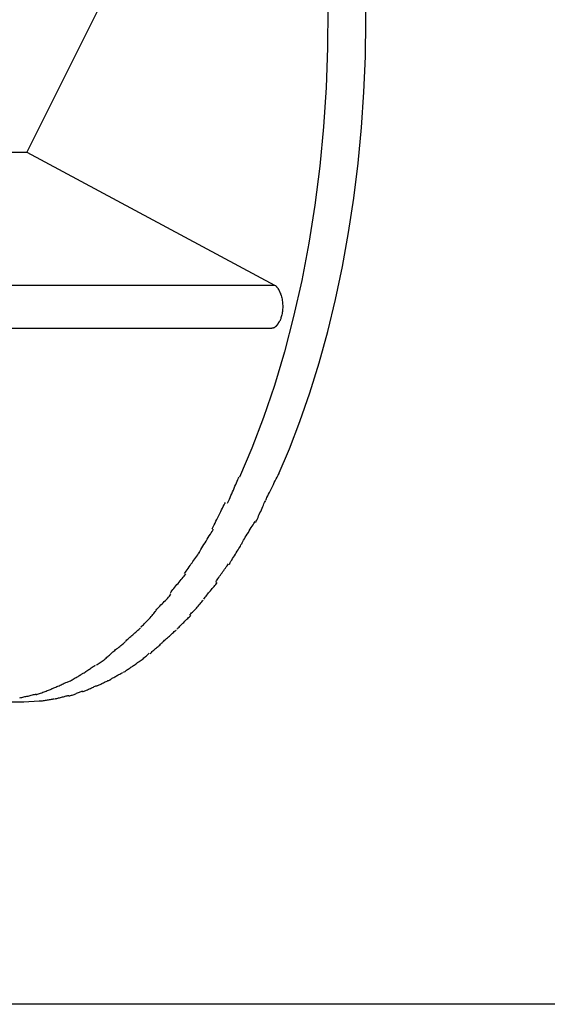
# Model space of a CAD drawing. Extents: x -26.5 to 26.5, y -11.5 to 11.5.
# Drawn here: x 12.6 to 13.6, y -4.5 to -2.7 of the extents above; entities that cross this region are included whole.
import ezdxf

# ---------------------------------------------------------------- set-up
doc = ezdxf.new("R2010")
doc.units = 0
doc.layers.get('0').update_dxf_attribs({"linetype": 'CONTINUOUS'})

msp = doc.modelspace()

# ---------------------------------------------------------------- linework, layer by layer
at = {"color": 0}
for points in [[(13.089, -2.0844), (12.6598, -2.9429)], [(13.1195, -3.5328), (13.1399, -3.4851), (13.1592, -3.435), (13.1774, -3.3824), (13.1944, -3.3276), (13.21, -3.2707), (13.2242, -3.2119), (13.237, -3.1515), (13.2481, -3.0896), (13.2576, -3.0266), (13.2655, -2.9626), (13.2716, -2.8979), (13.276, -2.8329), (13.2788, -2.7678), (13.2797, -2.7028), (13.2791, -2.6383)], [(13.2104, -2.6802), (13.2098, -2.7522), (13.2072, -2.8245), (13.2025, -2.8967), (13.1955, -2.9684), (13.1866, -3.0393), (13.1755, -3.109), (13.1625, -3.1771), (13.1476, -3.2433), (13.1309, -3.3074), (13.1125, -3.3689), (13.0925, -3.4278), (13.0711, -3.4837), (13.0486, -3.5365)], [(12.1677, -2.9427), (12.6599, -2.9427)], [(12.6598, -2.9429), (13.1128, -3.1857)], [(12.1302, -3.1857), (13.1128, -3.1857)], [(13.1128, -3.1857), (13.1139, -3.1863)], [(13.1148, -3.187), (13.1148, -3.187), (13.1145, -3.1867), (13.1145, -3.1867), (13.1145, -3.1867), (13.1145, -3.1867), (13.1142, -3.1865), (13.1142, -3.1865), (13.1142, -3.1865), (13.1142, -3.1865), (13.1139, -3.1863), (13.1139, -3.1863), (13.1139, -3.1863), (13.1139, -3.1863), (13.1138, -3.1863), (13.1138, -3.1863), (13.1138, -3.1863), (13.1138, -3.1863)], [(13.1148, -3.187), (13.1148, -3.187), (13.1145, -3.1867), (13.1145, -3.1867), (13.1145, -3.1867), (13.1145, -3.1867), (13.1142, -3.1865), (13.1142, -3.1865), (13.1142, -3.1865), (13.1142, -3.1865), (13.1139, -3.1863), (13.1139, -3.1863), (13.1139, -3.1863), (13.1139, -3.1863), (13.1138, -3.1863), (13.1138, -3.1863), (13.1138, -3.1863), (13.1138, -3.1863)], [(13.1159, -3.1878), (13.1159, -3.1878), (13.1156, -3.1875), (13.1156, -3.1875), (13.1156, -3.1875), (13.1156, -3.1875), (13.1153, -3.1873), (13.1153, -3.1873), (13.1153, -3.1873), (13.1153, -3.1873), (13.115, -3.187), (13.115, -3.187), (13.115, -3.187), (13.115, -3.187), (13.1148, -3.187), (13.1148, -3.187), (13.1148, -3.187), (13.1148, -3.187)], [(13.1159, -3.1878), (13.1159, -3.1878), (13.1156, -3.1875), (13.1156, -3.1875), (13.1156, -3.1875), (13.1156, -3.1875), (13.1153, -3.1873), (13.1153, -3.1873), (13.1153, -3.1873), (13.1153, -3.1873), (13.115, -3.187), (13.115, -3.187), (13.115, -3.187), (13.115, -3.187), (13.1148, -3.187), (13.1148, -3.187), (13.1148, -3.187), (13.1148, -3.187)], [(13.1168, -3.1888), (13.1168, -3.1888), (13.1165, -3.1885), (13.1165, -3.1885), (13.1165, -3.1885), (13.1165, -3.1885), (13.1162, -3.1882), (13.1162, -3.1882), (13.1162, -3.1882), (13.1162, -3.1882), (13.1159, -3.1879), (13.1159, -3.1879), (13.1159, -3.1879), (13.1159, -3.1879), (13.1158, -3.1878), (13.1158, -3.1878), (13.1158, -3.1878), (13.1158, -3.1878)], [(13.1168, -3.1888), (13.1168, -3.1888), (13.1165, -3.1885), (13.1165, -3.1885), (13.1165, -3.1885), (13.1165, -3.1885), (13.1162, -3.1882), (13.1162, -3.1882), (13.1162, -3.1882), (13.1162, -3.1882), (13.1159, -3.1879), (13.1159, -3.1879), (13.1159, -3.1879), (13.1159, -3.1879), (13.1158, -3.1878), (13.1158, -3.1878), (13.1158, -3.1878), (13.1158, -3.1878)], [(13.1178, -3.1898), (13.1178, -3.1898), (13.1175, -3.1895), (13.1175, -3.1895), (13.1175, -3.1895), (13.1175, -3.1895), (13.1172, -3.1893), (13.1172, -3.1893), (13.1172, -3.1893), (13.1172, -3.1893), (13.1169, -3.189), (13.1169, -3.189), (13.1169, -3.189), (13.1169, -3.189), (13.1168, -3.1888), (13.1168, -3.1888), (13.1168, -3.1888), (13.1168, -3.1888)], [(13.1178, -3.1898), (13.1178, -3.1898), (13.1175, -3.1895), (13.1175, -3.1895), (13.1175, -3.1895), (13.1175, -3.1895), (13.1172, -3.1893), (13.1172, -3.1893), (13.1172, -3.1893), (13.1172, -3.1893), (13.1169, -3.189), (13.1169, -3.189), (13.1169, -3.189), (13.1169, -3.189), (13.1168, -3.1888), (13.1168, -3.1888), (13.1168, -3.1888), (13.1168, -3.1888)], [(13.1187, -3.1911), (13.1187, -3.1911), (13.1184, -3.1908), (13.1184, -3.1908), (13.1184, -3.1907), (13.1184, -3.1907), (13.1182, -3.1904), (13.1182, -3.1904), (13.1182, -3.1904), (13.1182, -3.1904), (13.1179, -3.1901), (13.1179, -3.1901), (13.1179, -3.1901), (13.1179, -3.1901), (13.1178, -3.1899), (13.1178, -3.1899), (13.1178, -3.1899), (13.1178, -3.1899)], [(13.1187, -3.1911), (13.1187, -3.1911), (13.1184, -3.1908), (13.1184, -3.1908), (13.1184, -3.1907), (13.1184, -3.1907), (13.1182, -3.1904), (13.1182, -3.1904), (13.1182, -3.1904), (13.1182, -3.1904), (13.1179, -3.1901), (13.1179, -3.1901), (13.1179, -3.1901), (13.1179, -3.1901), (13.1178, -3.1899), (13.1178, -3.1899), (13.1178, -3.1899), (13.1178, -3.1899)], [(13.1198, -3.1923), (13.1198, -3.1923), (13.1195, -3.192), (13.1195, -3.192), (13.1195, -3.1919), (13.1195, -3.1919), (13.1192, -3.1916), (13.1192, -3.1916), (13.1192, -3.1916), (13.1192, -3.1916), (13.1189, -3.1913), (13.1189, -3.1913), (13.1189, -3.1913), (13.1189, -3.1913), (13.1188, -3.191), (13.1188, -3.191), (13.1188, -3.191), (13.1188, -3.191)], [(13.1198, -3.1923), (13.1198, -3.1923), (13.1195, -3.192), (13.1195, -3.192), (13.1195, -3.1919), (13.1195, -3.1919), (13.1192, -3.1916), (13.1192, -3.1916), (13.1192, -3.1916), (13.1192, -3.1916), (13.1189, -3.1913), (13.1189, -3.1913), (13.1189, -3.1913), (13.1189, -3.1913), (13.1188, -3.191), (13.1188, -3.191), (13.1188, -3.191), (13.1188, -3.191)], [(13.1206, -3.1939), (13.1206, -3.1939), (13.1203, -3.1936), (13.1203, -3.1936), (13.1203, -3.1934), (13.1203, -3.1934), (13.1201, -3.1931), (13.1201, -3.1931), (13.1201, -3.1931), (13.1201, -3.1931), (13.1198, -3.1928), (13.1198, -3.1928), (13.1198, -3.1926), (13.1198, -3.1926), (13.1197, -3.1923), (13.1197, -3.1923), (13.1197, -3.1923), (13.1197, -3.1923)], [(13.1206, -3.1939), (13.1206, -3.1939), (13.1203, -3.1936), (13.1203, -3.1936), (13.1203, -3.1934), (13.1203, -3.1934), (13.1201, -3.1931), (13.1201, -3.1931), (13.1201, -3.1931), (13.1201, -3.1931), (13.1198, -3.1928), (13.1198, -3.1928), (13.1198, -3.1926), (13.1198, -3.1926), (13.1197, -3.1923), (13.1197, -3.1923), (13.1197, -3.1923), (13.1197, -3.1923)], [(13.1215, -3.1954), (13.1215, -3.1954), (13.1212, -3.1951), (13.1212, -3.1951), (13.1212, -3.1949), (13.1212, -3.1949), (13.121, -3.1946), (13.121, -3.1946), (13.121, -3.1946), (13.121, -3.1946), (13.1207, -3.1943), (13.1207, -3.1943), (13.1207, -3.1941), (13.1207, -3.1941), (13.1207, -3.1938), (13.1207, -3.1938), (13.1207, -3.1938), (13.1207, -3.1938)], [(13.1215, -3.1954), (13.1215, -3.1954), (13.1212, -3.1951), (13.1212, -3.1951), (13.1212, -3.1949), (13.1212, -3.1949), (13.121, -3.1946), (13.121, -3.1946), (13.121, -3.1946), (13.121, -3.1946), (13.1207, -3.1943), (13.1207, -3.1943), (13.1207, -3.1941), (13.1207, -3.1941), (13.1207, -3.1938), (13.1207, -3.1938), (13.1207, -3.1938), (13.1207, -3.1938)], [(13.1223, -3.197), (13.1223, -3.197), (13.122, -3.1967), (13.122, -3.1967), (13.122, -3.1965), (13.122, -3.1965), (13.1218, -3.1962), (13.1218, -3.1962), (13.1218, -3.1962), (13.1218, -3.1962), (13.1216, -3.1959), (13.1216, -3.1959), (13.1216, -3.1957), (13.1216, -3.1957), (13.1216, -3.1954), (13.1216, -3.1954), (13.1216, -3.1954), (13.1216, -3.1954)], [(13.1223, -3.197), (13.1223, -3.197), (13.122, -3.1967), (13.122, -3.1967), (13.122, -3.1965), (13.122, -3.1965), (13.1218, -3.1962), (13.1218, -3.1962), (13.1218, -3.1962), (13.1218, -3.1962), (13.1216, -3.1959), (13.1216, -3.1959), (13.1216, -3.1957), (13.1216, -3.1957), (13.1216, -3.1954), (13.1216, -3.1954), (13.1216, -3.1954), (13.1216, -3.1954)], [(13.1232, -3.1989), (13.1232, -3.1989), (13.1229, -3.1986), (13.1229, -3.1986), (13.1229, -3.1983), (13.1229, -3.1983), (13.1227, -3.198), (13.1227, -3.198), (13.1227, -3.1979), (13.1227, -3.1979), (13.1224, -3.1976), (13.1224, -3.1976), (13.1224, -3.1974), (13.1224, -3.1974), (13.1223, -3.1971), (13.1223, -3.1971), (13.1223, -3.1971), (13.1223, -3.1971)], [(13.1232, -3.1989), (13.1232, -3.1989), (13.1229, -3.1986), (13.1229, -3.1986), (13.1229, -3.1983), (13.1229, -3.1983), (13.1227, -3.198), (13.1227, -3.198), (13.1227, -3.1979), (13.1227, -3.1979), (13.1224, -3.1976), (13.1224, -3.1976), (13.1224, -3.1974), (13.1224, -3.1974), (13.1223, -3.1971), (13.1223, -3.1971), (13.1223, -3.1971), (13.1223, -3.1971)], [(13.1246, -3.2028), (13.1252, -3.2049), (13.1258, -3.207), (13.1262, -3.2092), (13.1267, -3.2115), (13.127, -3.2138), (13.1273, -3.2161), (13.1275, -3.2184), (13.1276, -3.2207), (13.1277, -3.223), (13.1277, -3.2252), (13.1277, -3.2275), (13.1275, -3.2296), (13.1274, -3.2318), (13.1271, -3.2338), (13.1269, -3.2358), (13.1265, -3.2378), (13.1261, -3.2398), (13.1257, -3.2418), (13.1252, -3.2438), (13.1246, -3.2457), (13.124, -3.2476), (13.1232, -3.2495), (13.1225, -3.2513)], [(13.1239, -3.2008), (13.1239, -3.2008), (13.1236, -3.2005), (13.1236, -3.2005), (13.1236, -3.2003), (13.1236, -3.2003), (13.1235, -3.2), (13.1235, -3.2), (13.1235, -3.1998), (13.1235, -3.1998), (13.1232, -3.1995), (13.1232, -3.1995), (13.1232, -3.1993), (13.1232, -3.1993), (13.1232, -3.199), (13.1232, -3.199), (13.1232, -3.199), (13.1232, -3.199)], [(13.1239, -3.2008), (13.1239, -3.2008), (13.1236, -3.2005), (13.1236, -3.2005), (13.1236, -3.2003), (13.1236, -3.2003), (13.1235, -3.2), (13.1235, -3.2), (13.1235, -3.1998), (13.1235, -3.1998), (13.1232, -3.1995), (13.1232, -3.1995), (13.1232, -3.1993), (13.1232, -3.1993), (13.1232, -3.199), (13.1232, -3.199), (13.1232, -3.199), (13.1232, -3.199)], [(13.1246, -3.2027), (13.1246, -3.2027), (13.1244, -3.2024), (13.1244, -3.2024), (13.1244, -3.2022), (13.1244, -3.2022), (13.1243, -3.2019), (13.1243, -3.2019), (13.1243, -3.2017), (13.1243, -3.2017), (13.124, -3.2014), (13.124, -3.2014), (13.124, -3.2011), (13.124, -3.2011), (13.124, -3.2008), (13.124, -3.2008), (13.124, -3.2007), (13.124, -3.2007)], [(13.1246, -3.2027), (13.1246, -3.2027), (13.1244, -3.2024), (13.1244, -3.2024), (13.1244, -3.2022), (13.1244, -3.2022), (13.1243, -3.2019), (13.1243, -3.2019), (13.1243, -3.2017), (13.1243, -3.2017), (13.124, -3.2014), (13.124, -3.2014), (13.124, -3.2011), (13.124, -3.2011), (13.124, -3.2008), (13.124, -3.2008), (13.124, -3.2007), (13.124, -3.2007)], [(13.1188, -3.2574), (13.1188, -3.2574), (13.1188, -3.2571), (13.1188, -3.2571), (13.1188, -3.2569), (13.1189, -3.2569), (13.1189, -3.2566), (13.1189, -3.2566), (13.1189, -3.2566), (13.1192, -3.2566), (13.1192, -3.2563), (13.1192, -3.2563), (13.1192, -3.2563), (13.1195, -3.2563), (13.1195, -3.256), (13.1195, -3.256), (13.1195, -3.256), (13.1198, -3.256)], [(13.1188, -3.2574), (13.1188, -3.2574), (13.1188, -3.2571), (13.1188, -3.2571), (13.1188, -3.2569), (13.1189, -3.2569), (13.1189, -3.2566), (13.1189, -3.2566), (13.1189, -3.2566), (13.1192, -3.2566), (13.1192, -3.2563), (13.1192, -3.2563), (13.1192, -3.2563), (13.1195, -3.2563), (13.1195, -3.256), (13.1195, -3.256), (13.1195, -3.256), (13.1198, -3.256)], [(13.1198, -3.2561), (13.1198, -3.2561), (13.1198, -3.2558), (13.1198, -3.2558), (13.1198, -3.2556), (13.1199, -3.2556), (13.1199, -3.2553), (13.1199, -3.2553), (13.1199, -3.2553), (13.1202, -3.2553), (13.1202, -3.255), (13.1202, -3.255), (13.1202, -3.2549), (13.1204, -3.2549), (13.1204, -3.2546), (13.1204, -3.2546), (13.1204, -3.2546), (13.1207, -3.2546)], [(13.1198, -3.2561), (13.1198, -3.2561), (13.1198, -3.2558), (13.1198, -3.2558), (13.1198, -3.2556), (13.1199, -3.2556), (13.1199, -3.2553), (13.1199, -3.2553), (13.1199, -3.2553), (13.1202, -3.2553), (13.1202, -3.255), (13.1202, -3.255), (13.1202, -3.2549), (13.1204, -3.2549), (13.1204, -3.2546), (13.1204, -3.2546), (13.1204, -3.2546), (13.1207, -3.2546)], [(13.1208, -3.2544), (13.1208, -3.2544), (13.1208, -3.2541), (13.1208, -3.2541), (13.1208, -3.2539), (13.1209, -3.2539), (13.1209, -3.2536), (13.1209, -3.2536), (13.1209, -3.2536), (13.1212, -3.2536), (13.1212, -3.2533), (13.1212, -3.2533), (13.1212, -3.2531), (13.1214, -3.2531), (13.1214, -3.2529), (13.1214, -3.2529), (13.1214, -3.2529), (13.1217, -3.2529)], [(13.1208, -3.2544), (13.1208, -3.2544), (13.1208, -3.2541), (13.1208, -3.2541), (13.1208, -3.2539), (13.1209, -3.2539), (13.1209, -3.2536), (13.1209, -3.2536), (13.1209, -3.2536), (13.1212, -3.2536), (13.1212, -3.2533), (13.1212, -3.2533), (13.1212, -3.2531), (13.1214, -3.2531), (13.1214, -3.2529), (13.1214, -3.2529), (13.1214, -3.2529), (13.1217, -3.2529)], [(13.1217, -3.2528), (13.1217, -3.2528), (13.1217, -3.2525), (13.1217, -3.2525), (13.1217, -3.2523), (13.1217, -3.2523), (13.1217, -3.252), (13.1217, -3.252), (13.1217, -3.252), (13.122, -3.252), (13.122, -3.2517), (13.122, -3.2517), (13.122, -3.2516), (13.1222, -3.2516), (13.1222, -3.2513), (13.1222, -3.2513), (13.1222, -3.2513), (13.1225, -3.2513)], [(13.1217, -3.2528), (13.1217, -3.2528), (13.1217, -3.2525), (13.1217, -3.2525), (13.1217, -3.2523), (13.1217, -3.2523), (13.1217, -3.252), (13.1217, -3.252), (13.1217, -3.252), (13.122, -3.252), (13.122, -3.2517), (13.122, -3.2517), (13.122, -3.2516), (13.1222, -3.2516), (13.1222, -3.2513), (13.1222, -3.2513), (13.1222, -3.2513), (13.1225, -3.2513)], [(12.1118, -3.2643), (13.1077, -3.2643)], [(13.1077, -3.2643), (13.1077, -3.2643), (13.1077, -3.264), (13.108, -3.264), (13.108, -3.264), (13.1083, -3.264), (13.1083, -3.264), (13.1086, -3.264), (13.1087, -3.264), (13.109, -3.264), (13.109, -3.2638), (13.1093, -3.2638), (13.1093, -3.2638), (13.1096, -3.2638), (13.1096, -3.2638), (13.1099, -3.2638), (13.1101, -3.2638), (13.1104, -3.2638)], [(13.1077, -3.2643), (13.1077, -3.2643), (13.1077, -3.264), (13.108, -3.264), (13.108, -3.264), (13.1083, -3.264), (13.1083, -3.264), (13.1086, -3.264), (13.1087, -3.264), (13.109, -3.264), (13.109, -3.2638), (13.1093, -3.2638), (13.1093, -3.2638), (13.1096, -3.2638), (13.1096, -3.2638), (13.1099, -3.2638), (13.1101, -3.2638), (13.1104, -3.2638)], [(13.1103, -3.2638), (13.1103, -3.2638), (13.1103, -3.2635), (13.1103, -3.2635), (13.1103, -3.2635), (13.1106, -3.2635), (13.1106, -3.2635), (13.1109, -3.2635), (13.1109, -3.2635), (13.1112, -3.2635), (13.1112, -3.2632), (13.1114, -3.2632), (13.1114, -3.2632), (13.1117, -3.2632), (13.1117, -3.2632), (13.112, -3.2632), (13.112, -3.2632), (13.1123, -3.2632)], [(13.1103, -3.2638), (13.1103, -3.2638), (13.1103, -3.2635), (13.1103, -3.2635), (13.1103, -3.2635), (13.1106, -3.2635), (13.1106, -3.2635), (13.1109, -3.2635), (13.1109, -3.2635), (13.1112, -3.2635), (13.1112, -3.2632), (13.1114, -3.2632), (13.1114, -3.2632), (13.1117, -3.2632), (13.1117, -3.2632), (13.112, -3.2632), (13.112, -3.2632), (13.1123, -3.2632)], [(13.1123, -3.2632), (13.1123, -3.2632), (13.1123, -3.2629), (13.1123, -3.2629), (13.1123, -3.2629), (13.1126, -3.2629), (13.1126, -3.2629), (13.1126, -3.2629), (13.1126, -3.2629), (13.1129, -3.2629), (13.1129, -3.2626), (13.1129, -3.2626), (13.1129, -3.2626), (13.1132, -3.2626), (13.1132, -3.2626), (13.1132, -3.2626), (13.1132, -3.2626), (13.1135, -3.2626)], [(13.1123, -3.2632), (13.1123, -3.2632), (13.1123, -3.2629), (13.1123, -3.2629), (13.1123, -3.2629), (13.1126, -3.2629), (13.1126, -3.2629), (13.1126, -3.2629), (13.1126, -3.2629), (13.1129, -3.2629), (13.1129, -3.2626), (13.1129, -3.2626), (13.1129, -3.2626), (13.1132, -3.2626), (13.1132, -3.2626), (13.1132, -3.2626), (13.1132, -3.2626), (13.1135, -3.2626)], [(13.1145, -3.2619), (13.1136, -3.2626)], [(13.1146, -3.2618), (13.1146, -3.2618), (13.1146, -3.2615), (13.1146, -3.2615), (13.1146, -3.2615), (13.1147, -3.2615), (13.1147, -3.2613), (13.1147, -3.2613), (13.1147, -3.2613), (13.115, -3.2613), (13.115, -3.261), (13.115, -3.261), (13.115, -3.261), (13.1153, -3.261), (13.1153, -3.2609), (13.1153, -3.2609), (13.1153, -3.2609), (13.1156, -3.2609)], [(13.1146, -3.2618), (13.1146, -3.2618), (13.1146, -3.2615), (13.1146, -3.2615), (13.1146, -3.2615), (13.1147, -3.2615), (13.1147, -3.2613), (13.1147, -3.2613), (13.1147, -3.2613), (13.115, -3.2613), (13.115, -3.261), (13.115, -3.261), (13.115, -3.261), (13.1153, -3.261), (13.1153, -3.2609), (13.1153, -3.2609), (13.1153, -3.2609), (13.1156, -3.2609)], [(13.1156, -3.261), (13.1156, -3.261), (13.1156, -3.2607), (13.1156, -3.2607), (13.1156, -3.2607), (13.1158, -3.2607), (13.1158, -3.2604), (13.1158, -3.2604), (13.1158, -3.2604), (13.1161, -3.2604), (13.1161, -3.2601), (13.1161, -3.2601), (13.1161, -3.2601), (13.1164, -3.2601), (13.1164, -3.2599), (13.1164, -3.2599), (13.1164, -3.2599), (13.1167, -3.2599)], [(13.1156, -3.261), (13.1156, -3.261), (13.1156, -3.2607), (13.1156, -3.2607), (13.1156, -3.2607), (13.1158, -3.2607), (13.1158, -3.2604), (13.1158, -3.2604), (13.1158, -3.2604), (13.1161, -3.2604), (13.1161, -3.2601), (13.1161, -3.2601), (13.1161, -3.2601), (13.1164, -3.2601), (13.1164, -3.2599), (13.1164, -3.2599), (13.1164, -3.2599), (13.1167, -3.2599)], [(13.1167, -3.2599), (13.1167, -3.2599), (13.1167, -3.2596), (13.1167, -3.2596), (13.1167, -3.2595), (13.1169, -3.2595), (13.1169, -3.2592), (13.1169, -3.2592), (13.1169, -3.2592), (13.1172, -3.2592), (13.1172, -3.2589), (13.1172, -3.2589), (13.1172, -3.2589), (13.1175, -3.2589), (13.1175, -3.2587), (13.1175, -3.2587), (13.1175, -3.2587), (13.1178, -3.2587)], [(13.1167, -3.2599), (13.1167, -3.2599), (13.1167, -3.2596), (13.1167, -3.2596), (13.1167, -3.2595), (13.1169, -3.2595), (13.1169, -3.2592), (13.1169, -3.2592), (13.1169, -3.2592), (13.1172, -3.2592), (13.1172, -3.2589), (13.1172, -3.2589), (13.1172, -3.2589), (13.1175, -3.2589), (13.1175, -3.2587), (13.1175, -3.2587), (13.1175, -3.2587), (13.1178, -3.2587)], [(13.1179, -3.2587), (13.1179, -3.2587), (13.1179, -3.2584), (13.1179, -3.2584), (13.1179, -3.2583), (13.118, -3.2583), (13.118, -3.258), (13.118, -3.258), (13.118, -3.258), (13.1183, -3.258), (13.1183, -3.2577), (13.1183, -3.2577), (13.1183, -3.2577), (13.1185, -3.2577), (13.1185, -3.2575), (13.1185, -3.2575), (13.1185, -3.2575), (13.1188, -3.2575)], [(13.1179, -3.2587), (13.1179, -3.2587), (13.1179, -3.2584), (13.1179, -3.2584), (13.1179, -3.2583), (13.118, -3.2583), (13.118, -3.258), (13.118, -3.258), (13.118, -3.258), (13.1183, -3.258), (13.1183, -3.2577), (13.1183, -3.2577), (13.1183, -3.2577), (13.1185, -3.2577), (13.1185, -3.2575), (13.1185, -3.2575), (13.1185, -3.2575), (13.1188, -3.2575)], [(13.0271, -3.5843), (13.0271, -3.5843), (13.028, -3.582), (13.0292, -3.5795), (13.0304, -3.5766), (13.0318, -3.5737), (13.0331, -3.5704), (13.0346, -3.5672), (13.0361, -3.5637), (13.0376, -3.5604), (13.039, -3.5568), (13.0405, -3.5534), (13.0419, -3.5501), (13.0434, -3.5469), (13.0446, -3.5438), (13.0459, -3.5411), (13.0471, -3.5386), (13.0483, -3.5366)], [(13.0271, -3.5843), (13.0271, -3.5843), (13.028, -3.582), (13.0292, -3.5795), (13.0304, -3.5766), (13.0318, -3.5737), (13.0331, -3.5704), (13.0346, -3.5672), (13.0361, -3.5637), (13.0376, -3.5604), (13.039, -3.5568), (13.0405, -3.5534), (13.0419, -3.5501), (13.0434, -3.5469), (13.0446, -3.5438), (13.0459, -3.5411), (13.0471, -3.5386), (13.0483, -3.5366)], [(13.0969, -3.5784), (13.0969, -3.5784), (13.0978, -3.5762), (13.099, -3.5737), (13.1004, -3.5709), (13.102, -3.5679), (13.1035, -3.5645), (13.1053, -3.5611), (13.1071, -3.5575), (13.1089, -3.554), (13.1106, -3.5502), (13.1124, -3.5466), (13.114, -3.5432), (13.1158, -3.54), (13.1173, -3.5369), (13.1188, -3.5342), (13.12, -3.5317), (13.1212, -3.5298)], [(13.0969, -3.5784), (13.0969, -3.5784), (13.0978, -3.5762), (13.099, -3.5737), (13.1004, -3.5709), (13.102, -3.5679), (13.1035, -3.5645), (13.1053, -3.5611), (13.1071, -3.5575), (13.1089, -3.554), (13.1106, -3.5502), (13.1124, -3.5466), (13.114, -3.5432), (13.1158, -3.54), (13.1173, -3.5369), (13.1188, -3.5342), (13.12, -3.5317), (13.1212, -3.5298)], [(13.0787, -3.6193), (13.0787, -3.6193), (13.0795, -3.6173), (13.0804, -3.6152), (13.0814, -3.6128), (13.0826, -3.6104), (13.0837, -3.6076), (13.0849, -3.6049), (13.0861, -3.6019), (13.0875, -3.5992), (13.0887, -3.5962), (13.0899, -3.5933), (13.0911, -3.5905), (13.0924, -3.5879), (13.0934, -3.5853), (13.0946, -3.583), (13.0955, -3.5809), (13.0966, -3.5792)], [(13.0787, -3.6193), (13.0787, -3.6193), (13.0795, -3.6173), (13.0804, -3.6152), (13.0814, -3.6128), (13.0826, -3.6104), (13.0837, -3.6076), (13.0849, -3.6049), (13.0861, -3.6019), (13.0875, -3.5992), (13.0887, -3.5962), (13.0899, -3.5933), (13.0911, -3.5905), (13.0924, -3.5879), (13.0934, -3.5853), (13.0946, -3.583), (13.0955, -3.5809), (13.0966, -3.5792)], [(12.9989, -3.6309), (12.9989, -3.6309), (12.9998, -3.6288), (13.001, -3.6264), (13.0024, -3.6236), (13.004, -3.6207), (13.0055, -3.6173), (13.0073, -3.614), (13.0091, -3.6104), (13.0109, -3.6069), (13.0126, -3.6033), (13.0144, -3.5997), (13.016, -3.5963), (13.0178, -3.5931), (13.0192, -3.59), (13.0206, -3.5873), (13.0218, -3.5848), (13.0229, -3.5829)], [(12.9989, -3.6309), (12.9989, -3.6309), (12.9998, -3.6288), (13.001, -3.6264), (13.0024, -3.6236), (13.004, -3.6207), (13.0055, -3.6173), (13.0073, -3.614), (13.0091, -3.6104), (13.0109, -3.6069), (13.0126, -3.6033), (13.0144, -3.5997), (13.016, -3.5963), (13.0178, -3.5931), (13.0192, -3.59), (13.0206, -3.5873), (13.0218, -3.5848), (13.0229, -3.5829)], [(12.9748, -3.6754), (12.9748, -3.6754), (12.9756, -3.6735), (12.9769, -3.6713), (12.9783, -3.6687), (12.9801, -3.666), (12.9818, -3.6629), (12.9837, -3.6599), (12.9857, -3.6566), (12.9878, -3.6536), (12.9896, -3.6503), (12.9917, -3.647), (12.9935, -3.6439), (12.9955, -3.641), (12.9971, -3.6382), (12.9987, -3.6357), (12.9999, -3.6335), (13.001, -3.6319)], [(12.9748, -3.6754), (12.9748, -3.6754), (12.9756, -3.6735), (12.9769, -3.6713), (12.9783, -3.6687), (12.9801, -3.666), (12.9818, -3.6629), (12.9837, -3.6599), (12.9857, -3.6566), (12.9878, -3.6536), (12.9896, -3.6503), (12.9917, -3.647), (12.9935, -3.6439), (12.9955, -3.641), (12.9971, -3.6382), (12.9987, -3.6357), (12.9999, -3.6335), (13.001, -3.6319)], [(13.0528, -3.6583), (13.0528, -3.6583), (13.0536, -3.6564), (13.0547, -3.6544), (13.056, -3.652), (13.0576, -3.6495), (13.0593, -3.6466), (13.0611, -3.6439), (13.0629, -3.6409), (13.0649, -3.638), (13.0667, -3.6348), (13.0685, -3.6318), (13.0703, -3.6289), (13.0721, -3.6263), (13.0736, -3.6237), (13.075, -3.6214), (13.0761, -3.6194), (13.0771, -3.6178)], [(13.0528, -3.6583), (13.0528, -3.6583), (13.0536, -3.6564), (13.0547, -3.6544), (13.056, -3.652), (13.0576, -3.6495), (13.0593, -3.6466), (13.0611, -3.6439), (13.0629, -3.6409), (13.0649, -3.638), (13.0667, -3.6348), (13.0685, -3.6318), (13.0703, -3.6289), (13.0721, -3.6263), (13.0736, -3.6237), (13.075, -3.6214), (13.0761, -3.6194), (13.0771, -3.6178)], [(13.0303, -3.6961), (13.0303, -3.6961), (13.031, -3.6944), (13.032, -3.6926), (13.0332, -3.6904), (13.0347, -3.6882), (13.0362, -3.6856), (13.0378, -3.683), (13.0395, -3.6803), (13.0413, -3.6776), (13.0428, -3.6747), (13.0446, -3.672), (13.0461, -3.6694), (13.0478, -3.667), (13.0491, -3.6646), (13.0504, -3.6625), (13.0514, -3.6606), (13.0524, -3.6592)], [(13.0303, -3.6961), (13.0303, -3.6961), (13.031, -3.6944), (13.032, -3.6926), (13.0332, -3.6904), (13.0347, -3.6882), (13.0362, -3.6856), (13.0378, -3.683), (13.0395, -3.6803), (13.0413, -3.6776), (13.0428, -3.6747), (13.0446, -3.672), (13.0461, -3.6694), (13.0478, -3.667), (13.0491, -3.6646), (13.0504, -3.6625), (13.0514, -3.6606), (13.0524, -3.6592)], [(12.9484, -3.713), (12.9484, -3.713), (12.9498, -3.7106), (12.9514, -3.7083), (12.953, -3.7059), (12.9548, -3.7035), (12.9565, -3.7008), (12.9583, -3.6984), (12.9601, -3.6958), (12.962, -3.6934), (12.9637, -3.6907), (12.9655, -3.6883), (12.9673, -3.6857), (12.9691, -3.6833), (12.9707, -3.6808), (12.9725, -3.6784), (12.974, -3.6761), (12.9757, -3.674)], [(12.9484, -3.713), (12.9484, -3.713), (12.9498, -3.7106), (12.9514, -3.7083), (12.953, -3.7059), (12.9548, -3.7035), (12.9565, -3.7008), (12.9583, -3.6984), (12.9601, -3.6958), (12.962, -3.6934), (12.9637, -3.6907), (12.9655, -3.6883), (12.9673, -3.6857), (12.9691, -3.6833), (12.9707, -3.6808), (12.9725, -3.6784), (12.974, -3.6761), (12.9757, -3.674)], [(13.0055, -3.7283), (13.0055, -3.7283), (13.0067, -3.7262), (13.008, -3.7243), (13.0093, -3.7222), (13.0108, -3.7201), (13.0123, -3.7178), (13.0138, -3.7157), (13.0153, -3.7136), (13.017, -3.7115), (13.0185, -3.7092), (13.02, -3.7071), (13.0215, -3.705), (13.0232, -3.7029), (13.0245, -3.7008), (13.026, -3.6987), (13.0273, -3.6967), (13.0288, -3.6949)], [(13.0055, -3.7283), (13.0055, -3.7283), (13.0067, -3.7262), (13.008, -3.7243), (13.0093, -3.7222), (13.0108, -3.7201), (13.0123, -3.7178), (13.0138, -3.7157), (13.0153, -3.7136), (13.017, -3.7115), (13.0185, -3.7092), (13.02, -3.7071), (13.0215, -3.705), (13.0232, -3.7029), (13.0245, -3.7008), (13.026, -3.6987), (13.0273, -3.6967), (13.0288, -3.6949)], [(12.9225, -3.7487), (12.9225, -3.7487), (12.9238, -3.7465), (12.9253, -3.7444), (12.927, -3.7422), (12.9288, -3.7401), (12.9306, -3.7377), (12.9325, -3.7355), (12.9343, -3.7331), (12.9364, -3.731), (12.9382, -3.7286), (12.9402, -3.7263), (12.942, -3.724), (12.944, -3.7219), (12.9457, -3.7197), (12.9475, -3.7176), (12.949, -3.7155), (12.9506, -3.7136)], [(12.9225, -3.7487), (12.9225, -3.7487), (12.9238, -3.7465), (12.9253, -3.7444), (12.927, -3.7422), (12.9288, -3.7401), (12.9306, -3.7377), (12.9325, -3.7355), (12.9343, -3.7331), (12.9364, -3.731), (12.9382, -3.7286), (12.9402, -3.7263), (12.942, -3.724), (12.944, -3.7219), (12.9457, -3.7197), (12.9475, -3.7176), (12.949, -3.7155), (12.9506, -3.7136)], [(12.9838, -3.7596), (12.9838, -3.7596), (12.9849, -3.7577), (12.9862, -3.7559), (12.9876, -3.754), (12.9891, -3.7522), (12.9906, -3.7501), (12.9923, -3.7482), (12.994, -3.7461), (12.9958, -3.7443), (12.9973, -3.7422), (12.9991, -3.7402), (13.0007, -3.7381), (13.0025, -3.7363), (13.0039, -3.7344), (13.0054, -3.7326), (13.0067, -3.7308), (13.0081, -3.7292)], [(12.9838, -3.7596), (12.9838, -3.7596), (12.9849, -3.7577), (12.9862, -3.7559), (12.9876, -3.754), (12.9891, -3.7522), (12.9906, -3.7501), (12.9923, -3.7482), (12.994, -3.7461), (12.9958, -3.7443), (12.9973, -3.7422), (12.9991, -3.7402), (13.0007, -3.7381), (13.0025, -3.7363), (13.0039, -3.7344), (13.0054, -3.7326), (13.0067, -3.7308), (13.0081, -3.7292)], [(12.8953, -3.782), (12.8953, -3.782), (12.8964, -3.78), (12.8979, -3.7782), (12.8995, -3.7761), (12.9013, -3.7743), (12.9031, -3.7722), (12.9051, -3.7702), (12.9072, -3.7681), (12.9093, -3.7663), (12.9111, -3.7642), (12.9132, -3.7621), (12.9151, -3.76), (12.9172, -3.7582), (12.9189, -3.7561), (12.9206, -3.7543), (12.9221, -3.7525), (12.9235, -3.7508)], [(12.8953, -3.782), (12.8953, -3.782), (12.8964, -3.78), (12.8979, -3.7782), (12.8995, -3.7761), (12.9013, -3.7743), (12.9031, -3.7722), (12.9051, -3.7702), (12.9072, -3.7681), (12.9093, -3.7663), (12.9111, -3.7642), (12.9132, -3.7621), (12.9151, -3.76), (12.9172, -3.7582), (12.9189, -3.7561), (12.9206, -3.7543), (12.9221, -3.7525), (12.9235, -3.7508)], [(12.9576, -3.7888), (12.9576, -3.7888), (12.9586, -3.7875), (12.9599, -3.7863), (12.9613, -3.7848), (12.9629, -3.7833), (12.9645, -3.7815), (12.9663, -3.7798), (12.9681, -3.7779), (12.9699, -3.7761), (12.9716, -3.774), (12.9734, -3.7722), (12.975, -3.7702), (12.9768, -3.7684), (12.9783, -3.7665), (12.9798, -3.7647), (12.981, -3.763), (12.9823, -3.7615)], [(12.9576, -3.7888), (12.9576, -3.7888), (12.9586, -3.7875), (12.9599, -3.7863), (12.9613, -3.7848), (12.9629, -3.7833), (12.9645, -3.7815), (12.9663, -3.7798), (12.9681, -3.7779), (12.9699, -3.7761), (12.9716, -3.774), (12.9734, -3.7722), (12.975, -3.7702), (12.9768, -3.7684), (12.9783, -3.7665), (12.9798, -3.7647), (12.981, -3.763), (12.9823, -3.7615)], [(12.8692, -3.8106), (12.8692, -3.8106), (12.8703, -3.8092), (12.8716, -3.8079), (12.873, -3.8063), (12.8746, -3.8048), (12.8762, -3.803), (12.878, -3.8012), (12.8798, -3.7993), (12.8818, -3.7975), (12.8836, -3.7954), (12.8854, -3.7935), (12.8871, -3.7914), (12.8889, -3.7896), (12.8904, -3.7876), (12.8919, -3.7858), (12.8932, -3.784), (12.8945, -3.7825)], [(12.8692, -3.8106), (12.8692, -3.8106), (12.8703, -3.8092), (12.8716, -3.8079), (12.873, -3.8063), (12.8746, -3.8048), (12.8762, -3.803), (12.878, -3.8012), (12.8798, -3.7993), (12.8818, -3.7975), (12.8836, -3.7954), (12.8854, -3.7935), (12.8871, -3.7914), (12.8889, -3.7896), (12.8904, -3.7876), (12.8919, -3.7858), (12.8932, -3.784), (12.8945, -3.7825)], [(12.9347, -3.8145), (12.9347, -3.8145), (12.9356, -3.8133), (12.9368, -3.8121), (12.9382, -3.8106), (12.9398, -3.8091), (12.9414, -3.8073), (12.9432, -3.8056), (12.945, -3.8038), (12.947, -3.802), (12.9488, -3.8), (12.9506, -3.7982), (12.9523, -3.7964), (12.9541, -3.7948), (12.9556, -3.7932), (12.9571, -3.7918), (12.9583, -3.7906), (12.9595, -3.7897)], [(12.9347, -3.8145), (12.9347, -3.8145), (12.9356, -3.8133), (12.9368, -3.8121), (12.9382, -3.8106), (12.9398, -3.8091), (12.9414, -3.8073), (12.9432, -3.8056), (12.945, -3.8038), (12.947, -3.802), (12.9488, -3.8), (12.9506, -3.7982), (12.9523, -3.7964), (12.9541, -3.7948), (12.9556, -3.7932), (12.9571, -3.7918), (12.9583, -3.7906), (12.9595, -3.7897)], [(12.8401, -3.8372), (12.8401, -3.8372), (12.8415, -3.8357), (12.843, -3.8342), (12.8446, -3.8327), (12.8464, -3.8312), (12.8482, -3.8294), (12.85, -3.8279), (12.8518, -3.8262), (12.8538, -3.8247), (12.8556, -3.8229), (12.8574, -3.8214), (12.8592, -3.8197), (12.8611, -3.8182), (12.8627, -3.8166), (12.8645, -3.8151), (12.866, -3.8136), (12.8676, -3.8123)], [(12.8401, -3.8372), (12.8401, -3.8372), (12.8415, -3.8357), (12.843, -3.8342), (12.8446, -3.8327), (12.8464, -3.8312), (12.8482, -3.8294), (12.85, -3.8279), (12.8518, -3.8262), (12.8538, -3.8247), (12.8556, -3.8229), (12.8574, -3.8214), (12.8592, -3.8197), (12.8611, -3.8182), (12.8627, -3.8166), (12.8645, -3.8151), (12.866, -3.8136), (12.8676, -3.8123)], [(12.9085, -3.8384), (12.9085, -3.8384), (12.9093, -3.8373), (12.9105, -3.8362), (12.9119, -3.8348), (12.9135, -3.8335), (12.9152, -3.8318), (12.917, -3.8303), (12.9188, -3.8286), (12.9208, -3.8271), (12.9226, -3.8253), (12.9244, -3.8236), (12.9262, -3.822), (12.928, -3.8205), (12.9295, -3.819), (12.931, -3.8178), (12.9322, -3.8167), (12.9333, -3.8159)], [(12.9085, -3.8384), (12.9085, -3.8384), (12.9093, -3.8373), (12.9105, -3.8362), (12.9119, -3.8348), (12.9135, -3.8335), (12.9152, -3.8318), (12.917, -3.8303), (12.9188, -3.8286), (12.9208, -3.8271), (12.9226, -3.8253), (12.9244, -3.8236), (12.9262, -3.822), (12.928, -3.8205), (12.9295, -3.819), (12.931, -3.8178), (12.9322, -3.8167), (12.9333, -3.8159)], [(12.8129, -3.8604), (12.8129, -3.8604), (12.8141, -3.8589), (12.8156, -3.8576), (12.8171, -3.8561), (12.8189, -3.8549), (12.8206, -3.8534), (12.8224, -3.8519), (12.8242, -3.8504), (12.8263, -3.849), (12.8281, -3.8475), (12.8299, -3.846), (12.8317, -3.8445), (12.8336, -3.8431), (12.8352, -3.8416), (12.8369, -3.8404), (12.8384, -3.839), (12.8399, -3.8378)], [(12.8129, -3.8604), (12.8129, -3.8604), (12.8141, -3.8589), (12.8156, -3.8576), (12.8171, -3.8561), (12.8189, -3.8549), (12.8206, -3.8534), (12.8224, -3.8519), (12.8242, -3.8504), (12.8263, -3.849), (12.8281, -3.8475), (12.8299, -3.846), (12.8317, -3.8445), (12.8336, -3.8431), (12.8352, -3.8416), (12.8369, -3.8404), (12.8384, -3.839), (12.8399, -3.8378)], [(12.8854, -3.8595), (12.8854, -3.8595), (12.8865, -3.8581), (12.8878, -3.8569), (12.8891, -3.8555), (12.8906, -3.8543), (12.8921, -3.8528), (12.8936, -3.8516), (12.8951, -3.8501), (12.8968, -3.8489), (12.8983, -3.8474), (12.8998, -3.8462), (12.9013, -3.8447), (12.9029, -3.8435), (12.9042, -3.8421), (12.9057, -3.8409), (12.907, -3.8397), (12.9084, -3.8386)], [(12.8854, -3.8595), (12.8854, -3.8595), (12.8865, -3.8581), (12.8878, -3.8569), (12.8891, -3.8555), (12.8906, -3.8543), (12.8921, -3.8528), (12.8936, -3.8516), (12.8951, -3.8501), (12.8968, -3.8489), (12.8983, -3.8474), (12.8998, -3.8462), (12.9013, -3.8447), (12.9029, -3.8435), (12.9042, -3.8421), (12.9057, -3.8409), (12.907, -3.8397), (12.9084, -3.8386)], [(12.7876, -3.8798), (12.7876, -3.8798), (12.7891, -3.8789), (12.7907, -3.878), (12.7923, -3.8768), (12.7941, -3.8757), (12.7959, -3.8743), (12.7977, -3.8731), (12.7995, -3.8716), (12.8014, -3.8704), (12.803, -3.8689), (12.8048, -3.8674), (12.8064, -3.8659), (12.8082, -3.8647), (12.8096, -3.8632), (12.8111, -3.862), (12.8124, -3.8608), (12.8138, -3.8597)], [(12.7876, -3.8798), (12.7876, -3.8798), (12.7891, -3.8789), (12.7907, -3.878), (12.7923, -3.8768), (12.7941, -3.8757), (12.7959, -3.8743), (12.7977, -3.8731), (12.7995, -3.8716), (12.8014, -3.8704), (12.803, -3.8689), (12.8048, -3.8674), (12.8064, -3.8659), (12.8082, -3.8647), (12.8096, -3.8632), (12.8111, -3.862), (12.8124, -3.8608), (12.8138, -3.8597)], [(12.8597, -3.8773), (12.8597, -3.8773), (12.861, -3.8764), (12.8625, -3.8755), (12.864, -3.8744), (12.8657, -3.8735), (12.8672, -3.8722), (12.869, -3.871), (12.8706, -3.8698), (12.8724, -3.8686), (12.8739, -3.8671), (12.8756, -3.8659), (12.8771, -3.8645), (12.8787, -3.8633), (12.88, -3.862), (12.8815, -3.8608), (12.8827, -3.8596), (12.8839, -3.8586)], [(12.8597, -3.8773), (12.8597, -3.8773), (12.861, -3.8764), (12.8625, -3.8755), (12.864, -3.8744), (12.8657, -3.8735), (12.8672, -3.8722), (12.869, -3.871), (12.8706, -3.8698), (12.8724, -3.8686), (12.8739, -3.8671), (12.8756, -3.8659), (12.8771, -3.8645), (12.8787, -3.8633), (12.88, -3.862), (12.8815, -3.8608), (12.8827, -3.8596), (12.8839, -3.8586)], [(12.7605, -3.8967), (12.7605, -3.8967), (12.7618, -3.8958), (12.7633, -3.895), (12.7648, -3.894), (12.7664, -3.8931), (12.7679, -3.8919), (12.7696, -3.8908), (12.7713, -3.8896), (12.7731, -3.8885), (12.7746, -3.8873), (12.7764, -3.8861), (12.7779, -3.8849), (12.7797, -3.8839), (12.7812, -3.8828), (12.7828, -3.8819), (12.7843, -3.881), (12.7858, -3.8804)], [(12.7605, -3.8967), (12.7605, -3.8967), (12.7618, -3.8958), (12.7633, -3.895), (12.7648, -3.894), (12.7664, -3.8931), (12.7679, -3.8919), (12.7696, -3.8908), (12.7713, -3.8896), (12.7731, -3.8885), (12.7746, -3.8873), (12.7764, -3.8861), (12.7779, -3.8849), (12.7797, -3.8839), (12.7812, -3.8828), (12.7828, -3.8819), (12.7843, -3.881), (12.7858, -3.8804)], [(12.8369, -3.8932), (12.8369, -3.8932), (12.8381, -3.8923), (12.8395, -3.8916), (12.841, -3.8906), (12.8425, -3.8897), (12.844, -3.8885), (12.8455, -3.8875), (12.847, -3.8863), (12.8488, -3.8854), (12.8503, -3.8842), (12.8518, -3.8831), (12.8533, -3.8819), (12.855, -3.881), (12.8565, -3.88), (12.858, -3.8791), (12.8593, -3.8784), (12.8608, -3.8778)], [(12.8369, -3.8932), (12.8369, -3.8932), (12.8381, -3.8923), (12.8395, -3.8916), (12.841, -3.8906), (12.8425, -3.8897), (12.844, -3.8885), (12.8455, -3.8875), (12.847, -3.8863), (12.8488, -3.8854), (12.8503, -3.8842), (12.8518, -3.8831), (12.8533, -3.8819), (12.855, -3.881), (12.8565, -3.88), (12.858, -3.8791), (12.8593, -3.8784), (12.8608, -3.8778)], [(12.7335, -3.9119), (12.7335, -3.9119), (12.735, -3.911), (12.7366, -3.9103), (12.7381, -3.9094), (12.7399, -3.9087), (12.7414, -3.9077), (12.7432, -3.9068), (12.745, -3.9058), (12.7468, -3.9049), (12.7483, -3.9037), (12.7501, -3.9028), (12.7518, -3.9016), (12.7536, -3.9007), (12.7551, -3.8995), (12.7569, -3.8986), (12.7584, -3.8977), (12.7602, -3.8968)], [(12.7335, -3.9119), (12.7335, -3.9119), (12.735, -3.911), (12.7366, -3.9103), (12.7381, -3.9094), (12.7399, -3.9087), (12.7414, -3.9077), (12.7432, -3.9068), (12.745, -3.9058), (12.7468, -3.9049), (12.7483, -3.9037), (12.7501, -3.9028), (12.7518, -3.9016), (12.7536, -3.9007), (12.7551, -3.8995), (12.7569, -3.8986), (12.7584, -3.8977), (12.7602, -3.8968)], [(12.8122, -3.9064), (12.8122, -3.9064), (12.8133, -3.9056), (12.8146, -3.905), (12.816, -3.9041), (12.8175, -3.9035), (12.819, -3.9026), (12.8206, -3.9017), (12.8221, -3.9008), (12.8239, -3.9), (12.8254, -3.8991), (12.827, -3.8982), (12.8285, -3.8973), (12.8302, -3.8965), (12.8316, -3.8956), (12.8331, -3.8949), (12.8344, -3.8943), (12.8358, -3.8938)], [(12.8122, -3.9064), (12.8122, -3.9064), (12.8133, -3.9056), (12.8146, -3.905), (12.816, -3.9041), (12.8175, -3.9035), (12.819, -3.9026), (12.8206, -3.9017), (12.8221, -3.9008), (12.8239, -3.9), (12.8254, -3.8991), (12.827, -3.8982), (12.8285, -3.8973), (12.8302, -3.8965), (12.8316, -3.8956), (12.8331, -3.8949), (12.8344, -3.8943), (12.8358, -3.8938)], [(12.7054, -3.9234), (12.7054, -3.9234), (12.7066, -3.9228), (12.7081, -3.9224), (12.7097, -3.9217), (12.7115, -3.9211), (12.7132, -3.9202), (12.7151, -3.9195), (12.7169, -3.9186), (12.719, -3.9179), (12.7208, -3.917), (12.7228, -3.9161), (12.7246, -3.9152), (12.7265, -3.9143), (12.7281, -3.9134), (12.7299, -3.9126), (12.7314, -3.9119), (12.7329, -3.9113)], [(12.7054, -3.9234), (12.7054, -3.9234), (12.7066, -3.9228), (12.7081, -3.9224), (12.7097, -3.9217), (12.7115, -3.9211), (12.7132, -3.9202), (12.7151, -3.9195), (12.7169, -3.9186), (12.719, -3.9179), (12.7208, -3.917), (12.7228, -3.9161), (12.7246, -3.9152), (12.7265, -3.9143), (12.7281, -3.9134), (12.7299, -3.9126), (12.7314, -3.9119), (12.7329, -3.9113)], [(12.762, -3.9287), (12.762, -3.9287), (12.7632, -3.9282), (12.7647, -3.9278), (12.7662, -3.9272), (12.7678, -3.9267), (12.7694, -3.9258), (12.7712, -3.9252), (12.773, -3.9243), (12.7748, -3.9237), (12.7765, -3.9228), (12.7783, -3.9219), (12.78, -3.921), (12.7818, -3.9203), (12.7833, -3.9194), (12.7849, -3.9188), (12.7863, -3.9182), (12.7878, -3.9178)], [(12.762, -3.9287), (12.762, -3.9287), (12.7632, -3.9282), (12.7647, -3.9278), (12.7662, -3.9272), (12.7678, -3.9267), (12.7694, -3.9258), (12.7712, -3.9252), (12.773, -3.9243), (12.7748, -3.9237), (12.7765, -3.9228), (12.7783, -3.9219), (12.78, -3.921), (12.7818, -3.9203), (12.7833, -3.9194), (12.7849, -3.9188), (12.7863, -3.9182), (12.7878, -3.9178)], [(12.7882, -3.9184), (12.7882, -3.9184), (12.7894, -3.9176), (12.7909, -3.917), (12.7924, -3.9163), (12.7939, -3.9157), (12.7954, -3.9148), (12.7971, -3.914), (12.7986, -3.9131), (12.8004, -3.9125), (12.8019, -3.9116), (12.8035, -3.9108), (12.805, -3.9099), (12.8068, -3.9093), (12.8083, -3.9086), (12.8098, -3.908), (12.8112, -3.9074), (12.8127, -3.9069)], [(12.7882, -3.9184), (12.7882, -3.9184), (12.7894, -3.9176), (12.7909, -3.917), (12.7924, -3.9163), (12.7939, -3.9157), (12.7954, -3.9148), (12.7971, -3.914), (12.7986, -3.9131), (12.8004, -3.9125), (12.8019, -3.9116), (12.8035, -3.9108), (12.805, -3.9099), (12.8068, -3.9093), (12.8083, -3.9086), (12.8098, -3.908), (12.8112, -3.9074), (12.8127, -3.9069)], [(12.6473, -3.9398), (12.6473, -3.9398), (12.6489, -3.9394), (12.6507, -3.9391), (12.6525, -3.9387), (12.6544, -3.9384), (12.6562, -3.9378), (12.6583, -3.9375), (12.6603, -3.937), (12.6624, -3.9367), (12.6642, -3.9361), (12.6663, -3.9356), (12.6682, -3.935), (12.6703, -3.9347), (12.6721, -3.9341), (12.674, -3.9338), (12.6758, -3.9333), (12.6777, -3.933)], [(12.6473, -3.9398), (12.6473, -3.9398), (12.6489, -3.9394), (12.6507, -3.9391), (12.6525, -3.9387), (12.6544, -3.9384), (12.6562, -3.9378), (12.6583, -3.9375), (12.6603, -3.937), (12.6624, -3.9367), (12.6642, -3.9361), (12.6663, -3.9356), (12.6682, -3.935), (12.6703, -3.9347), (12.6721, -3.9341), (12.674, -3.9338), (12.6758, -3.9333), (12.6777, -3.933)], [(12.6768, -3.9341), (12.6768, -3.9341), (12.6782, -3.9336), (12.6798, -3.9332), (12.6815, -3.9326), (12.6834, -3.9321), (12.6852, -3.9313), (12.6873, -3.9307), (12.6894, -3.9299), (12.6915, -3.9293), (12.6935, -3.9284), (12.6956, -3.9277), (12.6975, -3.9268), (12.6996, -3.9262), (12.7014, -3.9254), (12.7032, -3.9248), (12.7047, -3.9242), (12.7064, -3.9237)], [(12.6768, -3.9341), (12.6768, -3.9341), (12.6782, -3.9336), (12.6798, -3.9332), (12.6815, -3.9326), (12.6834, -3.9321), (12.6852, -3.9313), (12.6873, -3.9307), (12.6894, -3.9299), (12.6915, -3.9293), (12.6935, -3.9284), (12.6956, -3.9277), (12.6975, -3.9268), (12.6996, -3.9262), (12.7014, -3.9254), (12.7032, -3.9248), (12.7047, -3.9242), (12.7064, -3.9237)], [(12.7105, -3.942), (12.7105, -3.942), (12.7118, -3.9416), (12.7133, -3.9413), (12.7148, -3.9409), (12.7166, -3.9406), (12.7182, -3.94), (12.72, -3.9397), (12.7218, -3.9391), (12.7236, -3.9388), (12.7251, -3.9382), (12.7269, -3.9379), (12.7286, -3.9373), (12.7304, -3.937), (12.7319, -3.9366), (12.7337, -3.9363), (12.7352, -3.936), (12.7368, -3.9358)], [(12.7105, -3.942), (12.7105, -3.942), (12.7118, -3.9416), (12.7133, -3.9413), (12.7148, -3.9409), (12.7166, -3.9406), (12.7182, -3.94), (12.72, -3.9397), (12.7218, -3.9391), (12.7236, -3.9388), (12.7251, -3.9382), (12.7269, -3.9379), (12.7286, -3.9373), (12.7304, -3.937), (12.7319, -3.9366), (12.7337, -3.9363), (12.7352, -3.936), (12.7368, -3.9358)], [(12.737, -3.9366), (12.737, -3.9366), (12.7384, -3.9361), (12.7399, -3.9358), (12.7414, -3.9352), (12.743, -3.9349), (12.7445, -3.9343), (12.7463, -3.9337), (12.7478, -3.9331), (12.7496, -3.9326), (12.7511, -3.9317), (12.7528, -3.9311), (12.7543, -3.9305), (12.7561, -3.9299), (12.7576, -3.9293), (12.7591, -3.9287), (12.7606, -3.9281), (12.7622, -3.9278)], [(12.737, -3.9366), (12.737, -3.9366), (12.7384, -3.9361), (12.7399, -3.9358), (12.7414, -3.9352), (12.743, -3.9349), (12.7445, -3.9343), (12.7463, -3.9337), (12.7478, -3.9331), (12.7496, -3.9326), (12.7511, -3.9317), (12.7528, -3.9311), (12.7543, -3.9305), (12.7561, -3.9299), (12.7576, -3.9293), (12.7591, -3.9287), (12.7606, -3.9281), (12.7622, -3.9278)], [(12.5855, -3.947), (12.6548, -3.947)], [(12.6548, -3.947), (12.6826, -3.9457)], [(12.6828, -3.9457), (12.6828, -3.9457), (12.684, -3.9455), (12.6855, -3.9455), (12.6871, -3.9452), (12.6889, -3.9452), (12.6906, -3.9449), (12.6924, -3.9446), (12.6942, -3.9443), (12.6962, -3.9441), (12.698, -3.9437), (12.6998, -3.9434), (12.7016, -3.9431), (12.7035, -3.9428), (12.705, -3.9425), (12.7067, -3.9422), (12.7081, -3.9419), (12.7096, -3.9417)], [(12.6828, -3.9457), (12.6828, -3.9457), (12.684, -3.9455), (12.6855, -3.9455), (12.6871, -3.9452), (12.6889, -3.9452), (12.6906, -3.9449), (12.6924, -3.9446), (12.6942, -3.9443), (12.6962, -3.9441), (12.698, -3.9437), (12.6998, -3.9434), (12.7016, -3.9431), (12.7035, -3.9428), (12.705, -3.9425), (12.7067, -3.9422), (12.7081, -3.9419), (12.7096, -3.9417)], [(16.5452, -4.5001), (-26.4548, -4.5001)]]:
    msp.add_lwpolyline(points, dxfattribs=at)

doc.saveas('drawing.dxf')
